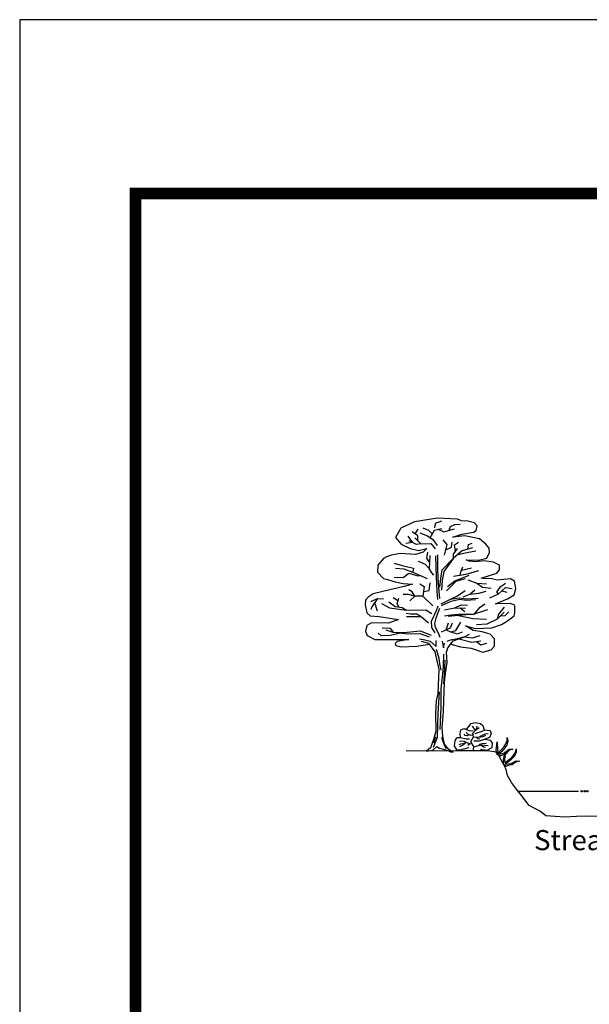
# Model space of a CAD drawing. Extents: x 0 to 11, y 0 to 8.5.
# Drawn here: x 0 to 2.5, y 4.2 to 8.5 of the extents above; entities that cross this region are included whole.
import ezdxf
from ezdxf.enums import TextEntityAlignment as Align

# ---------------------------------------------------------------- set-up
doc = ezdxf.new("R2010")
doc.units = 0
doc.header["$LTSCALE"] = 0.2
doc.header["$MEASUREMENT"] = 0
for name, color, linetype in [('1', 7, 'CONTINUOUS'), ('2', 7, 'CONTINUOUS'), ('4', 7, 'CONTINUOUS'), ('5', 7, 'CONTINUOUS'), ('62', 7, 'CONTINUOUS'), ('8', 7, 'CONTINUOUS')]:
    doc.layers.add(name, color=color, linetype=linetype)
doc.styles.add('ROMANS', font='ROMANS', dxfattribs={"height": 0.2})

msp = doc.modelspace()

# ---------------------------------------------------------------- linework, layer by layer
at = {"layer": '1', "color": 5, "linetype": 'Continuous'}
msp.add_lwpolyline([(2.5229, 5.0607), (2.4471, 5.0619), (2.4032, 5.0607), (2.3528, 5.0574), (2.311, 5.0607), (2.2703, 5.064), (2.2474, 5.0816), (2.199, 5.1079), (2.1616, 5.1575), (2.1441, 5.1783), (2.1221, 5.2069), (2.1057, 5.2376), (2.1002, 5.264), (2.0881, 5.2871), (2.0727, 5.3157), (2.0651, 5.3344), (2.0497, 5.3398), (2.0278, 5.3431), (2.0069, 5.3443), (1.668, 5.3421)], dxfattribs=at)
at = {"layer": '4', "color": 7, "linetype": 'Continuous'}
msp.add_lwpolyline([(0, 0), (11, 0), (11, 8.5), (0, 8.5)], close=True, dxfattribs=at)
at = {"layer": '5', "color": 3, "linetype": 'Continuous'}
for p, q in [((1.7033, 6.3329), (1.6445, 6.3045)), ((1.8038, 6.3481), (1.7033, 6.3329)), ((1.8203, 6.3359), (1.7935, 6.3257)), ((1.8891, 6.3443), (1.8038, 6.3481)), ((1.9062, 6.3367), (1.8891, 6.3443)), ((1.9346, 6.3348), (1.9062, 6.3367)), ((1.9625, 6.3279), (1.9346, 6.3348)), ((1.6445, 6.3045), (1.6217, 6.2646)), ((1.7184, 6.2722), (1.6943, 6.29)), ((1.7064, 6.2811), (1.7197, 6.3002)), ((1.7655, 6.2951), (1.7414, 6.3053)), ((1.7808, 6.2802), (1.7655, 6.2951)), ((1.7719, 6.2639), (1.7897, 6.2964)), ((1.7897, 6.2964), (1.8216, 6.304)), ((1.7935, 6.3257), (1.791, 6.3066)), ((1.8056, 6.3002), (1.8305, 6.29)), ((1.8305, 6.29), (1.8763, 6.3027)), ((1.8534, 6.2964), (1.8597, 6.3117)), ((1.8597, 6.3117), (1.8788, 6.3206)), ((1.8788, 6.3206), (1.9005, 6.3218)), ((1.9593, 6.2874), (1.9701, 6.2946)), ((1.9744, 6.3159), (1.9625, 6.3279)), ((1.9701, 6.2946), (1.9744, 6.3159)), ((1.6217, 6.2646), (1.6468, 6.2358)), ((1.6968, 6.2429), (1.6764, 6.2709)), ((1.7121, 6.2353), (1.6815, 6.2505)), ((1.7057, 6.2633), (1.7312, 6.2378)), ((1.7184, 6.2506), (1.7184, 6.2722)), ((1.7274, 6.2849), (1.7604, 6.2722)), ((1.7604, 6.2722), (1.7834, 6.2556)), ((1.7834, 6.2556), (1.8025, 6.2302)), ((1.8457, 6.234), (1.8279, 6.2544)), ((1.8701, 6.2665), (1.9085, 6.2795)), ((1.9218, 6.2719), (1.8701, 6.2665)), ((1.9085, 6.2795), (1.9593, 6.2874)), ((1.9844, 6.2595), (1.9218, 6.2719)), ((2.0124, 6.2362), (1.9844, 6.2595)), ((1.6468, 6.2358), (1.6857, 6.2169)), ((1.6968, 6.2429), (1.6662, 6.2391)), ((1.6857, 6.2169), (1.7217, 6.2083)), ((1.7312, 6.2378), (1.7121, 6.2353)), ((1.7217, 6.2083), (1.7577, 6.2169)), ((1.7312, 6.2378), (1.7745, 6.2391)), ((1.7577, 6.2169), (1.7412, 6.202)), ((1.7745, 6.2391), (1.7935, 6.2162)), ((1.833, 6.1881), (1.8457, 6.234)), ((1.8394, 6.211), (1.8636, 6.2238)), ((1.8636, 6.2238), (1.8661, 6.2454)), ((1.8725, 6.1932), (1.8903, 6.2174)), ((1.9119, 6.2085), (1.8725, 6.1754)), ((1.8763, 6.2327), (1.8941, 6.2454)), ((1.8814, 6.2053), (1.8763, 6.2327)), ((1.9119, 6.2085), (1.9552, 6.2212)), ((1.9298, 6.2009), (1.9692, 6.2072)), ((1.9336, 6.2148), (1.9374, 6.234)), ((1.9374, 6.234), (1.9527, 6.2403)), ((2.0261, 6.2188), (2.0124, 6.2362)), ((2.0275, 6.2001), (2.0261, 6.2188)), ((1.57, 6.1742), (1.5453, 6.1448)), ((1.5838, 6.1812), (1.57, 6.1742)), ((1.6041, 6.1884), (1.5838, 6.1812)), ((1.6426, 6.1963), (1.6041, 6.1884)), ((1.7084, 6.1912), (1.6426, 6.1963)), ((1.7412, 6.202), (1.7084, 6.1912)), ((1.7197, 6.1627), (1.7503, 6.1499)), ((1.7566, 6.1754), (1.7617, 6.2021)), ((1.7687, 6.1582), (1.7566, 6.1754)), ((1.7706, 6.1869), (1.7668, 6.1296)), ((1.7948, 6.1856), (1.7974, 6.0952)), ((1.8037, 6.1894), (1.8037, 6.1321)), ((1.8241, 6.1257), (1.8725, 6.1754)), ((1.8725, 6.1754), (1.8305, 6.1181)), ((1.8725, 6.1754), (1.8725, 6.1932)), ((1.8922, 6.192), (1.9298, 6.2009)), ((1.9403, 6.1622), (1.927, 6.1679)), ((1.927, 6.1679), (1.9796, 6.1666)), ((2.0029, 6.1641), (1.9669, 6.1603)), ((1.9796, 6.1666), (2.0166, 6.1751)), ((2.045, 6.159), (2.0029, 6.1641)), ((2.0166, 6.1751), (2.0275, 6.2001)), ((1.5453, 6.1448), (1.5444, 6.1153)), ((1.6166, 6.1538), (1.651, 6.1436)), ((1.6217, 6.1321), (1.6586, 6.1296)), ((1.651, 6.1436), (1.6993, 6.1321)), ((1.6586, 6.1296), (1.6968, 6.1156)), ((1.6993, 6.1321), (1.6968, 6.1156)), ((1.7503, 6.1499), (1.7655, 6.1321)), ((1.7668, 6.1296), (1.777, 6.113)), ((1.8037, 6.1321), (1.805, 6.0901)), ((1.819, 6.099), (1.8241, 6.1257)), ((1.8992, 6.1008), (1.9068, 6.1244)), ((1.9068, 6.1244), (1.9132, 6.1385)), ((1.9068, 6.1244), (1.9501, 6.1346)), ((1.9807, 6.1206), (1.9259, 6.1053)), ((1.9669, 6.1603), (1.9403, 6.1622)), ((2.0716, 6.1448), (2.045, 6.159)), ((2.0593, 6.1116), (2.0706, 6.1258)), ((2.0706, 6.1258), (2.0716, 6.1448)), ((1.5444, 6.1153), (1.57, 6.0878)), ((1.57, 6.0878), (1.588, 6.0831)), ((1.588, 6.0831), (1.6202, 6.0736)), ((1.6166, 6.0939), (1.6548, 6.0926)), ((1.6548, 6.0926), (1.679, 6.1105)), ((1.679, 6.1105), (1.7184, 6.099)), ((1.6968, 6.1156), (1.7592, 6.0875)), ((1.7184, 6.099), (1.728, 6.1016)), ((1.777, 6.113), (1.7859, 6.1028)), ((1.7974, 6.0952), (1.7999, 6.0328)), ((1.805, 6.0901), (1.8088, 6.0328)), ((1.8139, 6.0506), (1.819, 6.099)), ((1.8228, 6.0799), (1.8203, 6.0379)), ((1.8305, 6.1181), (1.8228, 6.0799)), ((1.847, 6.0532), (1.8776, 6.0786)), ((1.9259, 6.1053), (1.8725, 6.0964)), ((1.8776, 6.0786), (1.9158, 6.0926)), ((1.9221, 6.0863), (1.8827, 6.0748)), ((1.9158, 6.0926), (1.9399, 6.1028)), ((1.9348, 6.0824), (1.973, 6.0684)), ((1.9919, 6.0888), (2.0403, 6.1049)), ((2.001, 6.0878), (1.9919, 6.0888)), ((2.0384, 6.0859), (2.001, 6.0878)), ((2.0602, 6.0812), (2.0384, 6.0859)), ((2.0403, 6.1049), (2.0593, 6.1116)), ((2.1181, 6.0859), (2.0602, 6.0812)), ((2.1361, 6.0765), (2.1181, 6.0859)), ((1.6601, 6.0537), (1.5724, 6.0332)), ((1.6202, 6.0736), (1.6544, 6.066)), ((1.6544, 6.066), (1.6961, 6.0641)), ((1.6961, 6.0641), (1.6601, 6.0537)), ((1.6943, 6.0302), (1.679, 6.0392)), ((1.7274, 6.0646), (1.7464, 6.0532)), ((1.7464, 6.0532), (1.7401, 6.0111)), ((1.7432, 6.0322), (1.7668, 6.0366)), ((1.7668, 6.0366), (1.7719, 6.0697)), ((1.8827, 6.0748), (1.8419, 6.0341)), ((1.8903, 6.0137), (1.9234, 6.0366)), ((1.9425, 6.02), (1.9641, 6.0391)), ((1.973, 6.0684), (1.9972, 6.0506)), ((1.973, 6.0684), (2.015, 6.0646)), ((1.9972, 6.0506), (2.0354, 6.0468)), ((2.0723, 6.0493), (2.0583, 6.0302)), ((2.0965, 6.0493), (2.0647, 6.0201)), ((2.0965, 6.0659), (2.0723, 6.0493)), ((2.0965, 6.0493), (2.1258, 6.0442)), ((2.1342, 6.0176), (2.1418, 6.0451)), ((2.1418, 6.0451), (2.1361, 6.0765)), ((1.4932, 5.9939), (1.4909, 5.9744)), ((1.5046, 6.0081), (1.4932, 5.9939)), ((1.525, 6.0218), (1.5046, 6.0081)), ((1.516, 5.9882), (1.544, 6.0022)), ((1.544, 6.0022), (1.5199, 5.9653)), ((1.5724, 6.0332), (1.525, 6.0218)), ((1.544, 6.0022), (1.5695, 5.9997)), ((1.6325, 5.9914), (1.6115, 6.0047)), ((1.6293, 5.9793), (1.6357, 6.0035)), ((1.6777, 6.0188), (1.6548, 6.0188)), ((1.7057, 6.0124), (1.6777, 6.0188)), ((1.7057, 6.0124), (1.6841, 5.992)), ((1.7057, 6.0124), (1.6943, 6.0302)), ((1.7401, 6.0111), (1.7057, 6.0124)), ((1.7401, 6.0111), (1.7834, 5.9704)), ((1.7999, 6.0328), (1.8037, 5.9971)), ((1.8088, 6.0328), (1.8126, 6.0022)), ((1.819, 5.9793), (1.8597, 5.9984)), ((1.8597, 5.9984), (1.8903, 6.0137)), ((1.8597, 5.9984), (1.8966, 6.0047)), ((1.8623, 5.9908), (1.8992, 5.9984)), ((1.8966, 6.0047), (1.9285, 6.0009)), ((1.8992, 5.9984), (1.9272, 5.9946)), ((1.9145, 6.0086), (1.9425, 6.02)), ((1.9272, 5.9946), (1.9667, 5.9971)), ((1.9285, 6.0009), (1.9794, 6.0035)), ((1.9425, 6.02), (1.9819, 6.0251)), ((1.9819, 6.0251), (2.0138, 6.0328)), ((2.0647, 6.0201), (2.0278, 6.0035)), ((2.0531, 5.9787), (2.1057, 5.9996)), ((2.0583, 6.0302), (2.0647, 6.0201)), ((2.0806, 6.0347), (2.1029, 6.029)), ((2.1057, 5.9996), (2.1342, 6.0176)), ((1.4909, 5.9744), (1.4984, 5.9402)), ((1.5199, 5.9653), (1.516, 5.9538)), ((1.532, 5.9838), (1.5428, 5.9487)), ((1.5618, 5.9806), (1.5962, 5.9615)), ((1.5937, 5.9869), (1.6204, 5.9678)), ((1.5962, 5.9615), (1.6688, 5.9513)), ((1.6204, 5.9678), (1.651, 5.9627)), ((1.6357, 5.9652), (1.6293, 5.9793)), ((1.651, 5.9627), (1.6688, 5.9513)), ((1.6688, 5.9513), (1.7528, 5.9525)), ((1.7528, 5.9525), (1.7795, 5.9373)), ((1.777, 5.9042), (1.7986, 5.95)), ((1.8114, 5.9589), (1.7961, 5.9169)), ((1.7986, 5.95), (1.8063, 5.9704)), ((1.8203, 5.9717), (1.8623, 5.9908)), ((1.833, 5.9526), (1.8788, 5.9615)), ((1.8788, 5.9615), (1.9056, 5.9742)), ((1.8788, 5.9615), (1.9247, 5.9602)), ((1.9018, 5.9608), (1.9208, 5.9462)), ((1.9056, 5.9742), (1.9323, 5.9729)), ((1.9616, 5.9334), (1.987, 5.964)), ((2.0188, 5.9525), (1.9616, 5.9334)), ((1.987, 5.964), (2.0074, 5.978)), ((2.0607, 5.9787), (2.0531, 5.9787)), ((2.1167, 5.9801), (2.0607, 5.9787)), ((2.0914, 5.964), (2.066, 5.9347)), ((2.1342, 5.9749), (2.1167, 5.9801)), ((2.1375, 5.9687), (2.1342, 5.9749)), ((2.1375, 5.9402), (2.1375, 5.9687)), ((1.4984, 5.9402), (1.5131, 5.9275)), ((1.5131, 5.9275), (1.551, 5.9237)), ((1.551, 5.9237), (1.6354, 5.9114)), ((1.6354, 5.9114), (1.5918, 5.8953)), ((1.6866, 5.9334), (1.6675, 5.9373)), ((1.7324, 5.922), (1.6701, 5.922)), ((1.7146, 5.9347), (1.6866, 5.9334)), ((1.7324, 5.922), (1.7146, 5.9347)), ((1.7643, 5.8952), (1.7324, 5.922)), ((1.7961, 5.9169), (1.7897, 5.894)), ((1.833, 5.9271), (1.8623, 5.9309)), ((1.8941, 5.9283), (1.8495, 5.9245)), ((1.8623, 5.9309), (1.8954, 5.9335)), ((1.9616, 5.9334), (1.8941, 5.9283)), ((1.8941, 5.9283), (1.9552, 5.9156)), ((1.8954, 5.9335), (1.9119, 5.9335)), ((1.9119, 5.9335), (1.9616, 5.9334)), ((1.9552, 5.9156), (2.015, 5.9118)), ((2.0609, 5.9118), (2.0163, 5.8914)), ((2.0914, 5.9424), (2.0609, 5.9118)), ((2.066, 5.9347), (2.0609, 5.9118)), ((2.0762, 5.9271), (2.0952, 5.9284)), ((2.0952, 5.9284), (2.1118, 5.9436)), ((2.1015, 5.9023), (2.1337, 5.927)), ((2.1337, 5.927), (2.1375, 5.9402)), ((1.4979, 5.8848), (1.4932, 5.8602)), ((1.5188, 5.8972), (1.4979, 5.8848)), ((1.5918, 5.8953), (1.5188, 5.8972)), ((1.6, 5.8723), (1.5644, 5.8736)), ((1.5809, 5.8659), (1.6153, 5.8545)), ((1.6153, 5.8545), (1.6, 5.8723)), ((1.7783, 5.8762), (1.777, 5.9042)), ((1.7935, 5.8532), (1.7783, 5.8762)), ((1.7897, 5.894), (1.7935, 5.8774)), ((1.7935, 5.8774), (1.8063, 5.8532)), ((1.8203, 5.8583), (1.8597, 5.8749)), ((1.84, 5.8666), (1.8508, 5.8965)), ((1.84, 5.8666), (1.8597, 5.8571)), ((1.8597, 5.8749), (1.8674, 5.8965)), ((1.8827, 5.8634), (1.9043, 5.8991)), ((1.9569, 5.863), (1.9237, 5.8839)), ((1.9237, 5.8839), (1.9663, 5.8715)), ((1.9663, 5.8715), (2.0384, 5.8753)), ((2.0163, 5.8914), (1.9718, 5.8876)), ((2.0384, 5.8753), (2.0792, 5.8896)), ((2.0792, 5.8896), (2.1015, 5.9023)), ((1.4932, 5.8602), (1.4998, 5.8421)), ((1.4998, 5.8421), (1.5326, 5.8245)), ((1.5326, 5.8245), (1.68, 5.8251)), ((1.5606, 5.8405), (1.5478, 5.8519)), ((1.5988, 5.8418), (1.5606, 5.8405)), ((1.6446, 5.8513), (1.5988, 5.8418)), ((1.6153, 5.8545), (1.6726, 5.8558)), ((1.6739, 5.8481), (1.6153, 5.8545)), ((1.68, 5.8251), (1.6297, 5.8164)), ((1.6726, 5.8558), (1.7286, 5.8621)), ((1.7286, 5.8494), (1.6739, 5.8481)), ((1.7251, 5.8276), (1.7492, 5.8231)), ((1.7286, 5.8621), (1.7757, 5.843)), ((1.7693, 5.8341), (1.7286, 5.8494)), ((1.7492, 5.8231), (1.7715, 5.8168)), ((1.8063, 5.8532), (1.8139, 5.8354)), ((1.8445, 5.8176), (1.8597, 5.8227)), ((1.8597, 5.8571), (1.8827, 5.8634)), ((1.8597, 5.8571), (1.889, 5.8494)), ((1.8597, 5.8227), (1.8903, 5.829)), ((1.889, 5.8494), (1.9107, 5.8571)), ((1.8903, 5.829), (1.917, 5.8367)), ((1.8954, 5.8274), (1.9514, 5.8125)), ((1.9196, 5.8359), (1.9412, 5.8481)), ((1.9196, 5.8359), (1.9539, 5.8316)), ((1.9539, 5.8316), (1.987, 5.8418)), ((1.9957, 5.8573), (1.9569, 5.863)), ((2.0108, 5.8532), (1.9957, 5.8573)), ((2.0308, 5.8477), (2.0108, 5.8532)), ((2.0488, 5.8279), (2.0308, 5.8477)), ((2.0488, 5.7956), (2.0488, 5.8279)), ((1.6297, 5.8164), (1.6205, 5.8072)), ((1.6205, 5.8072), (1.6233, 5.7994)), ((1.6233, 5.7994), (1.6459, 5.793)), ((1.6459, 5.793), (1.7146, 5.7961)), ((1.7146, 5.7961), (1.7688, 5.804)), ((1.7715, 5.8168), (1.7976, 5.7945)), ((1.7976, 5.7945), (1.7976, 5.8199)), ((1.8604, 5.8044), (1.9024, 5.7923)), ((1.9024, 5.7923), (1.9479, 5.7866)), ((1.9479, 5.7866), (1.9991, 5.7695)), ((1.9514, 5.8125), (1.9908, 5.8188)), ((1.9711, 5.8156), (1.9908, 5.801)), ((1.9908, 5.801), (2.0163, 5.8086)), ((2.0356, 5.7795), (2.0488, 5.7956)), ((1.9991, 5.7695), (2.0356, 5.7795)), ((1.9042, 5.4353), (1.9172, 5.4412)), ((1.9172, 5.4412), (1.9278, 5.4365)), ((1.9278, 5.4365), (1.9384, 5.4494)), ((1.9384, 5.4494), (1.949, 5.4624)), ((1.949, 5.4624), (1.9657, 5.4661)), ((1.9593, 5.4441), (1.9523, 5.4488)), ((1.9612, 5.4372), (1.9593, 5.4441)), ((1.9657, 5.4661), (1.989, 5.4624)), ((1.967, 5.4337), (1.9836, 5.4441)), ((1.967, 5.4337), (1.9735, 5.4411)), ((1.9735, 5.4411), (1.9751, 5.4499)), ((1.989, 5.4624), (1.9996, 5.453)), ((1.9996, 5.453), (2.0043, 5.4353)), ((1.8793, 5.3882), (1.8865, 5.4011)), ((1.8865, 5.4011), (1.903, 5.4011)), ((1.9007, 5.4176), (1.9042, 5.4353)), ((1.903, 5.4011), (1.9007, 5.4176)), ((1.903, 5.4011), (1.9274, 5.3959)), ((1.9223, 5.4106), (1.9177, 5.4156)), ((1.9319, 5.4094), (1.9223, 5.4106)), ((1.9278, 5.4365), (1.941, 5.4301)), ((1.9331, 5.4156), (1.9284, 5.4245)), ((1.9406, 5.4131), (1.9319, 5.4094)), ((1.9481, 5.4106), (1.9331, 5.4156)), ((1.941, 5.4301), (1.9568, 5.4313)), ((1.9473, 5.384), (1.9593, 5.4048)), ((1.9575, 5.4127), (1.9481, 5.4106)), ((1.9558, 5.4206), (1.967, 5.4337)), ((1.9593, 5.4048), (1.9558, 5.4206)), ((1.9593, 5.4048), (1.9812, 5.4025)), ((1.967, 5.4337), (1.9612, 5.4372)), ((1.9898, 5.4254), (1.9651, 5.4171)), ((1.9703, 5.4037), (1.9755, 5.3967)), ((1.9812, 5.4025), (1.9947, 5.4106)), ((1.9812, 5.4025), (2.0009, 5.4056)), ((2.0063, 5.4317), (1.9898, 5.4254)), ((1.9947, 5.4106), (2.009, 5.4168)), ((2.0009, 5.4056), (2.0113, 5.4114)), ((2.0043, 5.4353), (2.0302, 5.4318)), ((2.009, 5.4168), (2.0213, 5.4187)), ((2.0279, 5.4023), (2.009, 5.3941)), ((2.0349, 5.4188), (2.0279, 5.4023)), ((2.0302, 5.4318), (2.0349, 5.4188)), ((2.1042, 5.3892), (2.1045, 5.402)), ((2.1045, 5.402), (2.1065, 5.3876)), ((1.8771, 5.3658), (1.8793, 5.3882)), ((1.8865, 5.3481), (1.8771, 5.3658)), ((1.9019, 5.3728), (1.8949, 5.3705)), ((1.9065, 5.3655), (1.898, 5.3616)), ((1.9065, 5.3859), (1.8984, 5.384)), ((1.913, 5.3747), (1.9019, 5.3728)), ((1.9188, 5.3848), (1.9065, 5.3859)), ((1.9161, 5.3697), (1.9065, 5.3655)), ((1.9205, 5.3751), (1.913, 5.3747)), ((1.9133, 5.3518), (1.9404, 5.3588)), ((1.925, 5.3805), (1.9161, 5.3697)), ((1.925, 5.3805), (1.9188, 5.3848)), ((1.9431, 5.374), (1.925, 5.3805)), ((1.9274, 5.3959), (1.941, 5.3959)), ((1.9431, 5.374), (1.9338, 5.367)), ((1.9537, 5.3725), (1.9431, 5.374)), ((1.96, 5.3609), (1.9473, 5.384)), ((1.9577, 5.3447), (1.96, 5.3609)), ((1.96, 5.3609), (1.9743, 5.3659)), ((1.9833, 5.3865), (1.9604, 5.3865)), ((1.9743, 5.3659), (1.9909, 5.3697)), ((1.9755, 5.3967), (1.9859, 5.3952)), ((1.9826, 5.3678), (1.9878, 5.3728)), ((2.009, 5.3941), (1.9833, 5.3865)), ((1.9878, 5.3728), (1.9967, 5.3759)), ((1.9909, 5.3697), (2.0013, 5.3616)), ((1.9909, 5.3697), (2.0225, 5.3674)), ((1.9967, 5.3759), (2.014, 5.3771)), ((2.0013, 5.3616), (2.0098, 5.3601)), ((2.009, 5.3941), (2.0302, 5.3905)), ((2.0373, 5.3564), (2.0161, 5.3458)), ((2.0302, 5.3905), (2.0396, 5.3776)), ((2.0396, 5.3776), (2.0373, 5.3564)), ((2.0572, 5.3491), (2.0602, 5.3836)), ((2.0602, 5.3836), (2.0616, 5.3502)), ((2.0783, 5.3478), (2.0912, 5.3621)), ((2.0927, 5.3558), (2.0801, 5.3404)), ((2.0912, 5.3621), (2.0987, 5.374)), ((2.1021, 5.3688), (2.0927, 5.3558)), ((2.0987, 5.374), (2.1042, 5.3892)), ((2.1065, 5.3876), (2.1021, 5.3688)), ((1.8865, 5.3481), (1.9009, 5.3488)), ((1.9007, 5.3434), (1.8865, 5.3481)), ((1.9949, 5.3434), (1.9007, 5.3434)), ((1.9009, 5.3488), (1.9133, 5.3518)), ((2.0161, 5.3458), (1.9892, 5.3494)), ((2.0161, 5.3458), (1.9949, 5.3434)), ((2.0607, 5.3282), (2.0572, 5.3491)), ((2.0732, 5.3194), (2.0607, 5.3282)), ((2.0616, 5.3502), (2.0651, 5.3344)), ((2.0651, 5.3344), (2.0783, 5.3478)), ((2.0699, 5.329), (2.0929, 5.3355)), ((2.0727, 5.3335), (2.0699, 5.329)), ((2.0801, 5.3404), (2.0727, 5.3335)), ((2.0757, 5.3218), (2.0732, 5.3194)), ((2.0864, 5.3273), (2.0757, 5.3218)), ((2.0979, 5.3313), (2.0864, 5.3273)), ((2.088, 5.3083), (2.0964, 5.3419)), ((2.0964, 5.3419), (2.0924, 5.3087)), ((2.0929, 5.3355), (2.1124, 5.351)), ((2.1068, 5.3415), (2.0979, 5.3313)), ((2.114, 5.3468), (2.1068, 5.3415)), ((2.1086, 5.3036), (2.1235, 5.3157)), ((2.1124, 5.351), (2.1285, 5.3513)), ((2.1285, 5.3513), (2.114, 5.3468)), ((2.1235, 5.3157), (2.1329, 5.3262)), ((2.1355, 5.3205), (2.124, 5.3092)), ((2.1329, 5.3262), (2.1408, 5.3404)), ((2.1428, 5.3384), (2.1355, 5.3205)), ((2.1408, 5.3404), (2.1431, 5.3529)), ((2.1431, 5.3529), (2.1428, 5.3384)), ((2.0881, 5.2871), (2.088, 5.3083)), ((2.099, 5.2764), (2.0881, 5.2871)), ((2.0924, 5.3087), (2.0934, 5.2925)), ((2.0934, 5.2925), (2.1086, 5.3036)), ((2.1007, 5.2904), (2.0972, 5.2864)), ((2.0972, 5.2864), (2.121, 5.2891)), ((2.1018, 5.2784), (2.099, 5.2764)), ((2.1092, 5.296), (2.1007, 5.2904)), ((2.1133, 5.2821), (2.1018, 5.2784)), ((2.124, 5.3092), (2.1092, 5.296)), ((2.1253, 5.2842), (2.1133, 5.2821)), ((2.121, 5.2891), (2.1427, 5.3014)), ((2.1357, 5.2928), (2.1253, 5.2842)), ((2.1437, 5.2969), (2.1357, 5.2928)), ((2.1427, 5.3014), (2.1586, 5.299)), ((2.1586, 5.299), (2.1437, 5.2969))]:
    msp.add_line(p, q, dxfattribs=at)
at = {"layer": '5', "color": 1, "linetype": 'Continuous'}
for p, q in [((1.8712, 5.8189), (1.9196, 5.8359)), ((1.7328, 5.817), (1.765, 5.8094)), ((1.765, 5.8094), (1.7915, 5.7714)), ((1.7982, 5.7828), (1.8096, 5.7439)), ((1.8231, 5.818), (1.8294, 5.7894)), ((1.8294, 5.7894), (1.8339, 5.8091)), ((1.8418, 5.7705), (1.8484, 5.7885)), ((1.8484, 5.7885), (1.8712, 5.8189)), ((1.7915, 5.7714), (1.8086, 5.6946)), ((1.8096, 5.7439), (1.8115, 5.7192)), ((1.8295, 5.761), (1.8276, 5.705)), ((1.8456, 5.7259), (1.8418, 5.7705)), ((1.8115, 5.7192), (1.8181, 5.6917)), ((1.8276, 5.705), (1.8181, 5.6101)), ((1.8342, 5.6993), (1.8285, 5.632)), ((1.8352, 5.7354), (1.8342, 5.6993)), ((1.8371, 5.6775), (1.8456, 5.7259)), ((1.8086, 5.6946), (1.8048, 5.5912)), ((1.8333, 5.6405), (1.8371, 5.6775)), ((1.8181, 5.6101), (1.8181, 5.5324)), ((1.8304, 5.5589), (1.8333, 5.6405)), ((1.8048, 5.5912), (1.7982, 5.5599)), ((1.8058, 5.5058), (1.8124, 5.5988)), ((1.7982, 5.5599), (1.7944, 5.5048)), ((1.8181, 5.5324), (1.8134, 5.4356)), ((1.8285, 5.5143), (1.8304, 5.5589)), ((1.7944, 5.5048), (1.7963, 5.429)), ((1.8039, 5.4024), (1.8058, 5.5058)), ((1.8238, 5.4441), (1.8285, 5.5143)), ((1.8257, 5.4081), (1.8238, 5.4441)), ((1.7868, 5.3976), (1.7735, 5.3569)), ((1.7944, 5.4024), (1.7859, 5.3777)), ((1.7859, 5.3606), (1.8039, 5.4024)), ((1.7963, 5.429), (1.7868, 5.3976)), ((1.82, 5.4024), (1.8285, 5.3777)), ((1.8342, 5.373), (1.8257, 5.4081)), ((1.7735, 5.3569), (1.7565, 5.3426)), ((1.783, 5.3474), (1.801, 5.3635)), ((1.801, 5.3635), (1.8115, 5.3559)), ((1.8115, 5.3559), (1.8295, 5.3512)), ((1.8285, 5.3777), (1.8399, 5.354)), ((1.8522, 5.3502), (1.8342, 5.373)), ((1.7565, 5.3426), (1.783, 5.3474)), ((1.8295, 5.3512), (1.8475, 5.3455)), ((1.8475, 5.3455), (1.8598, 5.3398)), ((1.8712, 5.3388), (1.8522, 5.3502)), ((1.8598, 5.3398), (1.8712, 5.3388))]:
    msp.add_line(p, q, dxfattribs=at)
at = {"layer": '62', "color": 7, "linetype": 'Continuous'}
msp.add_line((2.1517, 5.1696), (2.4122, 5.1696), dxfattribs=at)
for centre in [(2.4262, 5.1696), (2.4382, 5.1696), (2.4497, 5.1696)]:
    msp.add_circle(centre, 0.00304, dxfattribs=at)
at = {"layer": '8', "color": 5, "linetype": 'Continuous', "const_width": 0.05}
msp.add_lwpolyline([(0.5, 0.5), (10.5, 0.5), (10.5, 7.75), (0.5, 7.75), (0.5, 0.5)], dxfattribs=at)

# ---------------------------------------------------------------- texts
at = {"layer": '2', "color": 7, "linetype": 'Continuous', "style": 'ROMANS'}
msp.add_text('Stream', height=0.08684, dxfattribs=at).set_placement((2.2204, 4.9587), align=Align.MIDDLE_LEFT)

doc.saveas('drawing.dxf')
